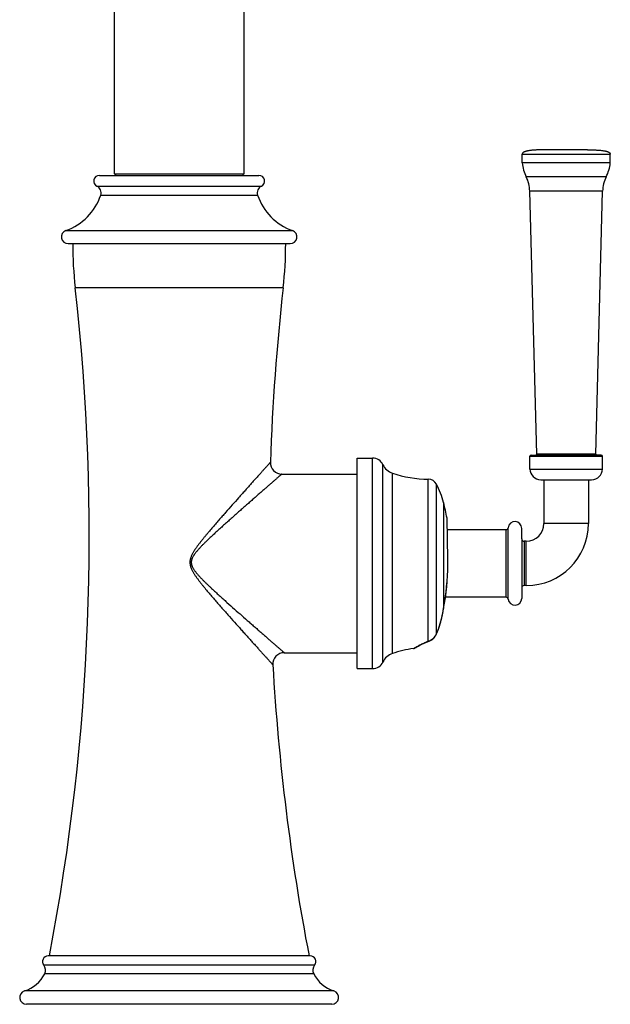
# Model space of a CAD drawing. Units: inches. Extents: x 8.3 to 13.5, y 0.6 to 17.9.
# Drawn here: x 8.3 to 13.5, y 0.6 to 9.3 of the extents above; entities that cross this region are included whole.
import ezdxf

# ---------------------------------------------------------------- set-up
doc = ezdxf.new("R2010")
doc.units = ezdxf.units.IN
doc.header["$LTSCALE"] = 1.21
doc.header["$MEASUREMENT"] = 0
doc.layers.get('0').update_dxf_attribs({"linetype": 'CONTINUOUS'})

msp = doc.modelspace()

# ---------------------------------------------------------------- linework, layer by layer
at = {"color": 7, "linetype": 'CONTINUOUS'}
for p, q in [((9.1757, 10.7085), (9.1757, 7.9151)), ((10.3152, 7.9151), (10.3152, 10.7085)), ((12.7558, 8.0101), (12.7558, 8.0861)), ((13.3298, 8.1251), (12.9558, 8.1251)), ((13.5298, 8.0101), (13.5298, 8.0861)), ((13.5298, 8.0101), (12.7558, 8.0101)), ((9.0455, 7.9001), (10.4455, 7.9001)), ((9.1757, 7.9151), (10.3152, 7.9151)), ((9.1855, 7.9151), (9.1855, 7.9001)), ((10.3055, 7.9151), (10.3055, 7.9001)), ((12.8836, 5.4514), (12.8228, 7.7626)), ((13.4021, 5.4514), (13.4628, 7.7626)), ((8.7705, 7.3001), (10.7205, 7.3001)), ((11.3085, 5.4151), (11.4435, 5.4151)), ((11.3085, 3.5651), (11.3085, 5.4151)), ((12.8248, 5.3196), (12.8248, 5.4311)), ((12.8348, 5.4411), (13.4508, 5.4411)), ((13.4508, 5.4411), (13.4123, 5.4411)), ((13.4608, 5.3196), (13.4608, 5.4311)), ((10.6464, 5.2751), (11.3085, 5.2751)), ((12.9193, 5.2251), (13.3663, 5.2251)), ((12.9478, 5.2251), (12.9478, 4.8401)), ((13.3378, 5.2251), (13.3378, 4.8401)), ((12.0968, 4.8839), (12.0968, 4.8854)), ((12.1031, 4.5279), (12.0968, 4.8839)), ((12.0985, 4.7876), (12.6152, 4.7876)), ((12.7528, 4.7051), (12.7528, 4.7976)), ((12.7528, 4.7051), (12.7528, 4.1826)), ((12.7928, 4.6851), (12.7728, 4.6851)), ((12.7928, 4.2951), (12.7728, 4.2951)), ((12.6152, 4.1926), (12.0816, 4.1926)), ((12.0621, 4.0665), (12.0666, 4.0927)), ((12.0666, 4.0927), (12.0744, 4.1393)), ((12.0374, 3.9614), (12.0516, 4.0115)), ((12.0518, 4.0123), (12.0516, 4.0115)), ((12.0041, 3.87), (12.0208, 3.9122)), ((12.0207, 3.9119), (12.0374, 3.9614)), ((11.9468, 3.8097), (11.947, 3.8098)), ((11.9575, 3.8153), (11.968, 3.8226)), ((11.9938, 3.8505), (12.0003, 3.8617)), ((12.0003, 3.8617), (12.0041, 3.87)), ((11.8575, 3.7707), (11.875, 3.7797)), ((11.8749, 3.7796), (11.895, 3.7891)), ((11.8949, 3.7891), (11.9173, 3.7986)), ((11.9171, 3.7985), (11.9387, 3.8065)), ((11.9387, 3.8065), (11.9387, 3.8065)), ((10.6676, 3.7051), (11.3085, 3.7051)), ((11.3085, 3.5651), (11.4435, 3.5651)), ((10.8955, 1.0401), (8.5955, 1.0401)), ((11.0855, 0.6151), (8.4055, 0.6151))]:
    msp.add_line(p, q, dxfattribs=at)
at = {"color": 9, "linetype": 'CONTINUOUS'}
for p, q in [((12.7558, 8.0861), (13.5298, 8.0861)), ((13.4938, 7.8869), (12.7918, 7.8869)), ((9.0237, 7.8051), (10.4672, 7.8051)), ((9.0571, 7.7257), (10.4339, 7.7257)), ((13.4628, 7.7626), (12.8228, 7.7626)), ((8.7507, 7.4148), (10.7402, 7.4148)), ((10.6585, 6.9129), (8.8325, 6.9129)), ((11.4435, 3.5651), (11.4435, 5.4151)), ((12.8248, 5.4311), (13.4608, 5.4311)), ((13.4021, 5.4514), (12.8836, 5.4514)), ((11.5344, 3.6234), (11.5344, 5.3568)), ((11.617, 3.6978), (11.617, 5.2824)), ((12.8248, 5.3196), (13.4608, 5.3196)), ((11.9322, 3.8069), (11.9322, 5.2301)), ((12.0033, 3.8693), (12.0033, 5.1872)), ((12.0663, 5.0251), (12.0663, 4.0923)), ((12.0965, 4.8851), (12.0964, 4.8888)), ((12.1028, 4.5279), (12.0965, 4.8851)), ((12.6152, 4.1926), (12.6152, 4.7876)), ((12.6331, 4.1764), (12.6331, 4.8038)), ((13.3378, 4.8401), (12.9478, 4.8401)), ((12.7728, 4.6851), (12.7728, 4.2951)), ((12.7928, 4.2951), (12.7928, 4.6851)), ((12.1028, 4.5279), (12.1031, 4.5279)), ((12.0663, 4.0927), (12.0741, 4.1393)), ((12.0663, 4.0923), (12.0666, 4.0927)), ((12.0663, 4.0923), (12.0663, 4.0927)), ((12.0741, 4.1393), (12.0744, 4.1393)), ((12.0515, 4.0116), (12.0511, 4.0111)), ((12.0511, 4.0111), (12.0512, 4.0116)), ((12.0511, 4.0111), (12.0516, 4.0115)), ((12.0512, 4.0116), (12.0514, 4.0124)), ((12.0518, 4.0123), (12.0515, 4.0116)), ((12.0033, 3.8693), (12.0037, 3.8701)), ((11.8036, 3.7413), (11.8103, 3.7455)), ((10.9344, 0.9587), (8.5566, 0.9587)), ((10.9263, 0.8831), (8.5646, 0.8831)), ((11.1036, 0.7323), (8.3874, 0.7323))]:
    msp.add_line(p, q, dxfattribs=at)
at = {"color": 7, "linetype": 'CONTINUOUS'}
for points in [[(12.0968, 4.8854), (12.0966, 4.8878), (12.0964, 4.8888)], [(12.0518, 4.0123), (12.0567, 4.0373), (12.0621, 4.0667)], [(11.9387, 3.8065), (11.9466, 3.8096), (11.9578, 3.8155)], [(11.9678, 3.8224), (11.9775, 3.8308), (11.9862, 3.8403)], [(11.9775, 3.8308), (11.9861, 3.8402), (11.9939, 3.8506)], [(11.8116, 3.7441), (11.8128, 3.7449), (11.8164, 3.7471), (11.8225, 3.7508), (11.8313, 3.7561), (11.8429, 3.7627), (11.8575, 3.7707)]]:
    msp.add_lwpolyline(points, dxfattribs=at)
for centre, radius, start, end in [((13.1158, 8.0485), 0.362, 186.08101, 206.50097), ((13.1699, 8.0485), 0.362, 333.49863, 353.9186), ((9.0455, 7.8501), 0.05, 90, 244.22854), ((10.4455, 7.8501), 0.05, 295.77146, 90), ((12.5269, 7.7548), 0.296, 1.50496, 26.50097), ((13.7587, 7.7548), 0.296, 153.49863, 178.49465), ((8.9955, 7.7465), 0.065, 341.30163, 64.22854), ((10.4955, 7.7465), 0.065, 115.77146, 198.69837), ((8.5834, 7.886), 0.5, 289.54611, 341.30163), ((10.9075, 7.886), 0.5, 198.69837, 250.45389), ((8.7705, 7.3591), 0.0591, 109.54611, 270), ((10.7205, 7.3591), 0.0591, 270, 70.45389), ((12.3105, 7.3048), 3.5, 180.07695, 186.42949), ((7.1805, 7.3048), 3.5, 353.57051, 359.92305), ((-10.5985, 4.7232), 19.554, 349.14314, 6.42949), ((30.0894, 4.7232), 19.554, 173.57051, 178.07968), ((10.6464, 5.3751), 0.1, 178.07968, 270), ((11.4435, 5.3151), 0.1, 24.62432, 90), ((12.8348, 5.4311), 0.01, 89.9998, 179.9998), ((12.8736, 5.4511), 0.01, 269.9998, 1.50496), ((13.4121, 5.4511), 0.01, 178.49465, 269.9998), ((13.4508, 5.4311), 0.01, 359.9998, 89.9998), ((11.6617, 5.4151), 0.14, 204.62432, 251.38145), ((11.9362, 6.2301), 1, 251.38145, 269.77049), ((12.9193, 5.3196), 0.0945, 179.9998, 269.9998), ((13.3663, 5.3196), 0.0945, 269.9998, 359.9998), ((11.9319, 5.1491), 0.081, 28.09916, 89.77049), ((11.3638, 4.8458), 0.725, 14.32026, 28.09916), ((9.9705, 4.4901), 2.163, 10.62153, 14.32026), ((12.6928, 4.7976), 0.06, 359.9998, 174.11296), ((12.6152, 4.8056), 0.018, 269.9998, 354.11296), ((12.7928, 4.8401), 0.545, 269.9998, 359.9998), ((12.7928, 4.8401), 0.155, 269.9998, 359.9998), ((12.7728, 4.7051), 0.02, 179.9998, 269.9998), ((9.9705, 4.4901), 2.133, 350.53411, 1.01691), ((12.7728, 4.2751), 0.02, 89.9998, 179.9998), ((12.6152, 4.1746), 0.018, 5.88664, 89.9998), ((12.6928, 4.1826), 0.06, 185.88664, 359.9998), ((11.9362, 2.7501), 1, 97.61936, 108.61855), ((11.801, 3.7611), 0.02, 277.61936, 302.03467), ((10.6676, 3.6051), 0.1, 90, 183.29486), ((11.6617, 3.5651), 0.14, 108.61855, 155.37568), ((30.0894, 4.7232), 19.554, 183.29486, 190.85686), ((11.4435, 3.6651), 0.1, 270, 335.37568), ((8.5955, 0.9901), 0.05, 90, 218.93905), ((10.8955, 0.9901), 0.05, 321.06095, 90), ((8.5021, 0.9147), 0.07, 333.22129, 38.93905), ((10.9888, 0.9147), 0.07, 141.06095, 206.77871), ((8.2968, 1.0183), 0.3, 287.5696, 333.22129), ((11.1942, 1.0183), 0.3, 206.77871, 252.4304), ((8.4055, 0.6751), 0.06, 107.5696, 270), ((11.0855, 0.6751), 0.06, 270, 72.4304)]:
    msp.add_arc(centre, radius, start, end, dxfattribs=at)
at = {"color": 9, "linetype": 'CONTINUOUS'}
for centre, radius, start, end in [((9.9705, 4.4901), 2.1327, 350.53411, 1.01691), ((9.5739, 4.5148), 2.5279, 348.5361, 350.37837), ((11.0661, 4.2642), 1.0171, 337.20446, 345.5895), ((11.9081, 3.8968), 0.093, 284.99675, 288.64558), ((11.9069, 3.9006), 0.0971, 288.62982, 291.95081), ((12.2543, 3.0459), 0.8286, 122.05286, 122.39765)]:
    msp.add_arc(centre, radius, start, end, dxfattribs=at)
at = {"color": 7, "linetype": 'CONTINUOUS'}
for points in [[(12.9558, 8.1251), (12.946, 8.1251), (12.9264, 8.125), (12.902, 8.1243), (12.8828, 8.1235), (12.8687, 8.1227), (12.8548, 8.1217), (12.8411, 8.1205), (12.8278, 8.1189), (12.8147, 8.117), (12.8042, 8.1151), (12.796, 8.1133), (12.79, 8.1117), (12.7843, 8.11), (12.7788, 8.1081), (12.7735, 8.1059), (12.7685, 8.1034), (12.7647, 8.1009), (12.762, 8.0986), (12.7601, 8.0968), (12.7585, 8.0946), (12.7573, 8.0926), (12.7566, 8.0909), (12.7562, 8.0894), (12.7559, 8.0878), (12.7558, 8.0867), (12.7558, 8.0861)], [(13.3298, 8.1251), (13.3397, 8.1251), (13.3593, 8.125), (13.3837, 8.1243), (13.4029, 8.1235), (13.417, 8.1227), (13.4309, 8.1217), (13.4446, 8.1205), (13.4579, 8.1189), (13.4709, 8.117), (13.4815, 8.1151), (13.4897, 8.1133), (13.4956, 8.1117), (13.5014, 8.11), (13.5069, 8.1081), (13.5122, 8.1059), (13.5171, 8.1034), (13.521, 8.1009), (13.5237, 8.0986), (13.5256, 8.0967), (13.5272, 8.0946), (13.5284, 8.0926), (13.5291, 8.0909), (13.5295, 8.0894), (13.5298, 8.0878), (13.5298, 8.0867), (13.5298, 8.0861)]]:
    msp.add_open_spline(points, degree=3, knots=[0, 0, 0, 0, 0.139644, 0.276832, 0.344346, 0.411024, 0.476765, 0.54144, 0.604895, 0.666911, 0.727248, 0.756687, 0.785571, 0.813848, 0.841456, 0.868344, 0.894457, 0.919841, 0.93233, 0.944769, 0.957308, 0.970222, 0.976967, 0.984052, 0.991657, 1, 1, 1, 1], dxfattribs=at)
at = {"color": 9, "linetype": 'CONTINUOUS'}
for points, knots in [([(10.5465, 5.3784), (10.5465, 5.3784), (10.5465, 5.3784), (10.5464, 5.3784), (10.5464, 5.3784), (10.5464, 5.3783), (10.5463, 5.3783), (10.5462, 5.3782), (10.5461, 5.378), (10.5459, 5.3778), (10.5456, 5.3775), (10.5453, 5.3772), (10.545, 5.3768), (10.5446, 5.3763), (10.544, 5.3757), (10.5431, 5.3747), (10.5419, 5.3734), (10.5405, 5.3719), (10.539, 5.3701), (10.5373, 5.3682), (10.5354, 5.3661), (10.5325, 5.363), (10.5285, 5.3585), (10.5233, 5.3527), (10.5174, 5.3462), (10.5109, 5.339), (10.5038, 5.3312), (10.4962, 5.3227), (10.4881, 5.3137), (10.4764, 5.3007), (10.4606, 5.2831), (10.4404, 5.2607), (10.4188, 5.2366), (10.3959, 5.2111), (10.3719, 5.1843), (10.3469, 5.1564), (10.321, 5.1274), (10.2943, 5.0975), (10.2574, 5.0561), (10.2101, 5.0028), (10.162, 4.9484), (10.1229, 4.9038), (10.0931, 4.8697), (10.0631, 4.8351), (10.0331, 4.8001), (10.008, 4.7706), (9.9881, 4.7468), (9.9731, 4.7287), (9.9583, 4.7105), (9.9435, 4.6922), (9.929, 4.6736), (9.917, 4.658), (9.9076, 4.6453), (9.8983, 4.6325), (9.8892, 4.6195), (9.8805, 4.6063), (9.8741, 4.5963), (9.868, 4.5861), (9.8622, 4.5757), (9.8568, 4.5651), (9.8519, 4.5542), (9.8475, 4.5431), (9.8446, 4.5336), (9.8427, 4.5258), (9.8415, 4.52), (9.8406, 4.5141), (9.84, 4.5081), (9.8397, 4.5022), (9.8397, 4.4942), (9.8405, 4.4842), (9.8422, 4.4744), (9.8441, 4.4667), (9.8463, 4.459), (9.849, 4.4515), (9.8519, 4.4441), (9.8551, 4.4369), (9.8595, 4.4279), (9.8651, 4.4174), (9.8711, 4.4071), (9.8773, 4.3969), (9.8838, 4.387), (9.8905, 4.3771), (9.8973, 4.3674), (9.9042, 4.3577), (9.9113, 4.3481), (9.9208, 4.3355), (9.9328, 4.3199), (9.9475, 4.3013), (9.9673, 4.2769), (9.9923, 4.2467), (10.0225, 4.211), (10.0527, 4.1757), (10.083, 4.1408), (10.1131, 4.1064), (10.143, 4.0723), (10.1823, 4.0278), (10.2305, 3.9736), (10.278, 3.9204), (10.315, 3.8791), (10.3417, 3.8493), (10.3677, 3.8205), (10.3928, 3.7926), (10.4169, 3.7659), (10.4399, 3.7405), (10.4616, 3.7165), (10.4817, 3.6942), (10.4976, 3.6767), (10.5094, 3.6637), (10.5175, 3.6547), (10.5251, 3.6464), (10.5322, 3.6386), (10.5387, 3.6314), (10.5446, 3.6249), (10.5498, 3.6191), (10.5538, 3.6147), (10.5567, 3.6116), (10.5586, 3.6095), (10.5603, 3.6076), (10.5619, 3.6059), (10.5632, 3.6044), (10.5644, 3.6031), (10.5653, 3.6021), (10.5659, 3.6014), (10.5663, 3.601), (10.5667, 3.6006), (10.567, 3.6003), (10.5672, 3.6), (10.5674, 3.5998), (10.5676, 3.5996), (10.5677, 3.5995), (10.5677, 3.5994), (10.5677, 3.5994), (10.5678, 3.5994), (10.5678, 3.5994), (10.5678, 3.5993), (10.5678, 3.5993), (10.5678, 3.5993)], [0, 0, 0, 0, 0.000004, 0.000015, 0.000034, 0.00006, 0.000094, 0.000136, 0.000241, 0.000376, 0.000541, 0.000736, 0.00096, 0.001214, 0.001498, 0.002153, 0.002925, 0.003812, 0.004814, 0.00593, 0.007158, 0.008496, 0.011497, 0.014917, 0.018741, 0.022951, 0.027532, 0.032465, 0.037734, 0.043319, 0.055375, 0.068502, 0.082582, 0.097503, 0.113168, 0.129492, 0.146397, 0.163816, 0.181689, 0.218596, 0.256767, 0.276238, 0.295928, 0.31581, 0.335859, 0.356056, 0.366202, 0.376378, 0.386582, 0.39681, 0.407061, 0.417333, 0.422476, 0.427624, 0.437932, 0.443092, 0.448256, 0.453424, 0.458595, 0.463769, 0.468947, 0.474128, 0.479312, 0.481906, 0.4845, 0.487095, 0.48969, 0.492285, 0.494881, 0.500071, 0.505262, 0.507857, 0.510451, 0.515638, 0.518232, 0.520824, 0.526007, 0.531186, 0.536363, 0.541538, 0.546709, 0.551877, 0.557041, 0.562202, 0.567359, 0.572512, 0.582805, 0.593079, 0.603332, 0.623768, 0.644095, 0.664296, 0.68435, 0.704236, 0.723929, 0.743404, 0.781579, 0.818486, 0.836357, 0.853772, 0.870672, 0.886988, 0.902644, 0.917554, 0.931619, 0.944731, 0.95677, 0.962347, 0.967606, 0.972531, 0.977103, 0.981305, 0.98512, 0.988532, 0.991525, 0.992861, 0.994086, 0.995199, 0.996199, 0.997085, 0.997855, 0.998508, 0.998791, 0.999044, 0.999268, 0.999462, 0.999626, 0.99976, 0.999865, 0.999906, 0.99994, 0.999966, 0.999985, 0.999992, 0.999996, 1, 1, 1, 1]), ([(10.6464, 5.2751), (10.6464, 5.2751), (10.6464, 5.2751), (10.6464, 5.2751), (10.6464, 5.2751), (10.6463, 5.275), (10.6463, 5.275), (10.6462, 5.2749), (10.6461, 5.2749), (10.646, 5.2747), (10.6457, 5.2745), (10.6455, 5.2743), (10.6451, 5.274), (10.6448, 5.2736), (10.6443, 5.2733), (10.6437, 5.2727), (10.6427, 5.2718), (10.6414, 5.2707), (10.6399, 5.2694), (10.6382, 5.2679), (10.6363, 5.2662), (10.6342, 5.2644), (10.631, 5.2617), (10.6267, 5.2578), (10.6209, 5.2528), (10.6144, 5.2471), (10.6072, 5.2409), (10.5995, 5.2341), (10.5911, 5.2268), (10.5822, 5.219), (10.5692, 5.2076), (10.5517, 5.1924), (10.5295, 5.1729), (10.5056, 5.152), (10.4803, 5.1298), (10.4537, 5.1065), (10.426, 5.0821), (10.3972, 5.0569), (10.3676, 5.0309), (10.3373, 5.0041), (10.3062, 4.9767), (10.2746, 4.9488), (10.2425, 4.9203), (10.2099, 4.8913), (10.1769, 4.8619), (10.1437, 4.8321), (10.1102, 4.8018), (10.0765, 4.7712), (10.0428, 4.7401), (10.0147, 4.7139), (9.9924, 4.6926), (9.9757, 4.6764), (9.9591, 4.66), (9.9454, 4.6462), (9.9346, 4.635), (9.9266, 4.6265), (9.9186, 4.6178), (9.9108, 4.6091), (9.9031, 4.6003), (9.8955, 4.5913), (9.8882, 4.5821), (9.8823, 4.5742), (9.8778, 4.5678), (9.8745, 4.5629), (9.8714, 4.558), (9.8673, 4.5512), (9.8626, 4.5426), (9.8586, 4.5336), (9.856, 4.5262), (9.8543, 4.5205), (9.853, 4.5147), (9.8521, 4.5089), (9.8516, 4.503), (9.8515, 4.4971), (9.8519, 4.4912), (9.8527, 4.4853), (9.8539, 4.4795), (9.8554, 4.4738), (9.8573, 4.4682), (9.8602, 4.4609), (9.8645, 4.452), (9.8704, 4.4418), (9.8768, 4.4319), (9.8836, 4.4223), (9.8908, 4.4129), (9.8982, 4.4038), (9.9058, 4.3948), (9.9136, 4.386), (9.9215, 4.3773), (9.9321, 4.3659), (9.9457, 4.3518), (9.9622, 4.3352), (9.9788, 4.3188), (9.9956, 4.3027), (10.0125, 4.2866), (10.035, 4.2655), (10.0632, 4.2394), (10.097, 4.2084), (10.1308, 4.1779), (10.1753, 4.1379), (10.2302, 4.0889), (10.2949, 4.0317), (10.3476, 3.9852), (10.3886, 3.9492), (10.4182, 3.9232), (10.447, 3.898), (10.4747, 3.8736), (10.5013, 3.8503), (10.5267, 3.8282), (10.5506, 3.8073), (10.5729, 3.7878), (10.5903, 3.7726), (10.6033, 3.7612), (10.6123, 3.7534), (10.6206, 3.7461), (10.6284, 3.7393), (10.6356, 3.7331), (10.6421, 3.7274), (10.6479, 3.7223), (10.6523, 3.7185), (10.6554, 3.7157), (10.6575, 3.7139), (10.6594, 3.7123), (10.6611, 3.7108), (10.6626, 3.7095), (10.6639, 3.7083), (10.6649, 3.7075), (10.6656, 3.7069), (10.666, 3.7065), (10.6664, 3.7062), (10.6667, 3.7059), (10.667, 3.7057), (10.6672, 3.7055), (10.6674, 3.7053), (10.6675, 3.7052), (10.6675, 3.7052), (10.6676, 3.7051), (10.6676, 3.7051), (10.6676, 3.7051), (10.6676, 3.7051), (10.6676, 3.7051), (10.6676, 3.7051)], [0, 0, 0, 0, 0.000004, 0.000008, 0.000015, 0.000034, 0.00006, 0.000094, 0.000135, 0.000239, 0.000374, 0.000537, 0.000731, 0.000954, 0.001206, 0.001487, 0.002138, 0.002904, 0.003786, 0.004781, 0.005889, 0.007109, 0.008439, 0.011421, 0.014819, 0.01862, 0.022806, 0.027361, 0.032269, 0.03751, 0.043069, 0.055071, 0.068146, 0.082177, 0.097053, 0.112679, 0.128968, 0.145844, 0.16324, 0.181096, 0.19936, 0.217986, 0.236933, 0.256164, 0.275649, 0.295356, 0.315261, 0.33534, 0.35557, 0.375931, 0.386156, 0.396406, 0.40668, 0.416977, 0.422133, 0.427294, 0.432459, 0.437629, 0.442802, 0.44798, 0.453162, 0.458348, 0.460942, 0.463537, 0.466133, 0.468731, 0.473926, 0.479126, 0.481728, 0.484332, 0.486936, 0.489539, 0.492144, 0.49475, 0.497356, 0.499961, 0.502566, 0.505171, 0.507776, 0.510379, 0.515583, 0.520784, 0.525982, 0.531177, 0.53637, 0.541559, 0.546744, 0.551926, 0.557104, 0.562279, 0.572615, 0.582933, 0.59323, 0.603506, 0.613758, 0.623983, 0.644347, 0.664579, 0.684659, 0.704566, 0.743762, 0.781945, 0.818839, 0.836698, 0.854097, 0.870977, 0.887269, 0.9029, 0.917781, 0.931816, 0.944896, 0.956904, 0.962466, 0.96771, 0.97262, 0.977178, 0.981367, 0.98517, 0.988571, 0.991555, 0.992885, 0.994106, 0.995215, 0.996212, 0.997095, 0.997862, 0.998514, 0.998795, 0.999048, 0.99927, 0.999464, 0.999627, 0.999761, 0.999866, 0.999907, 0.99994, 0.999966, 0.999985, 0.999992, 0.999996, 1, 1, 1, 1]), ([(11.9432, 3.8106), (11.9495, 3.8131), (11.9587, 3.818), (11.9699, 3.8261), (11.9808, 3.8356), (11.9904, 3.8468), (11.9984, 3.8592), (12.0018, 3.8659), (12.0033, 3.8693)], [0, 0, 0, 0, 0.236941, 0.35951, 0.484375, 0.739446, 0.869251, 1, 1, 1, 1]), ([(12.0033, 3.8693), (12.0034, 3.8693), (12.0036, 3.8694), (12.0039, 3.8696), (12.004, 3.8698), (12.0041, 3.8699), (12.0041, 3.87)], [0, 0, 0, 0, 0.291186, 0.548987, 0.781486, 1, 1, 1, 1]), ([(11.8145, 3.7482), (11.8205, 3.752), (11.8351, 3.7608), (11.8607, 3.7753), (11.8937, 3.7917), (11.9186, 3.802), (11.9322, 3.8069)], [0, 0, 0, 0, 0.160931, 0.387661, 0.670199, 1, 1, 1, 1]), ([(11.9322, 3.8069), (11.9328, 3.8067), (11.9339, 3.8063), (11.9355, 3.806), (11.9371, 3.8061), (11.9382, 3.8063), (11.9387, 3.8065)], [0, 0, 0, 0, 0.268769, 0.522267, 0.764193, 1, 1, 1, 1])]:
    msp.add_open_spline(points, degree=3, knots=knots, dxfattribs=at)

doc.saveas('drawing.dxf')
